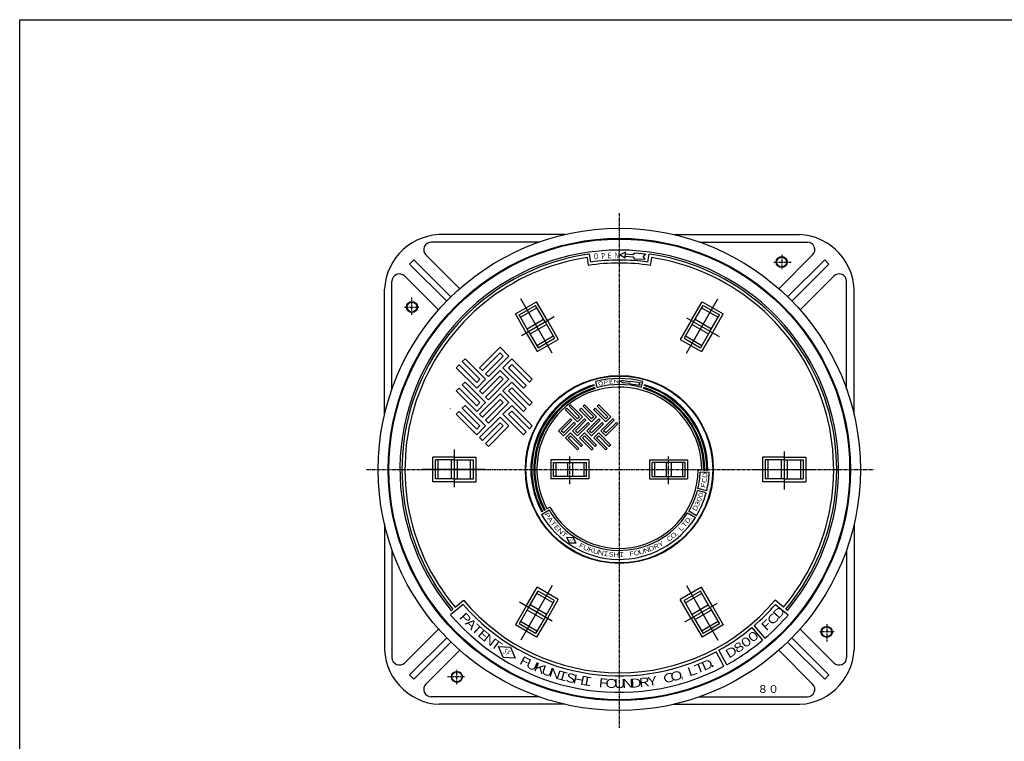
# Model space of a CAD drawing. Extents: x 50 to 6787, y 100 to 2800.
# Drawn here: x 50 to 2020, y 1356 to 2800 of the extents above; entities that cross this region are included whole.
import ezdxf

# ---------------------------------------------------------------- set-up
doc = ezdxf.new("R2010")
doc.units = 0
doc.header["$LTSCALE"] = 0.2
doc.linetypes.add('CENTER', pattern=[50.8, 31.75, -6.35, 6.35, -6.35])
doc.layers.add('LAY-10', color=7, linetype='CONTINUOUS')
doc.layers.add('LAY-255', color=7, linetype='CONTINUOUS')
doc.styles.add('EXCADSTD', font='simplex', dxfattribs={"bigfont": 'bigfont'})

msp = doc.modelspace()

# ---------------------------------------------------------------- linework, layer by layer
at = {"layer": 'LAY-10', "color": 2, "linetype": 'CENTER'}
for p, q in [((1250, 2413), (1250, 1383)), ((1575, 2329.7), (1575, 2301)), ((1559.5, 2315), (1594, 2315)), ((835, 2209.5), (835, 2244)), ((820.3, 2225), (849, 2225)), ((1151.25, 1870.6), (1151.25, 1926.2)), ((1348.75, 1870.6), (1348.75, 1926.2)), ((744, 1900), (1759, 1900)), ((1665, 1590.5), (1665, 1556)), ((1679.7, 1575), (1651, 1575)), ((925, 1470.3), (925, 1499)), ((940.5, 1485), (906, 1485))]:
    msp.add_line(p, q, dxfattribs=at)
at = {"layer": 'LAY-10', "color": 7, "linetype": 'CONTINUOUS'}
for p, q in [((1140.88, 2370), (900.29, 2370)), ((1359.12, 2370), (1610.55, 2370)), ((1089.43, 2355), (873.64, 2355)), ((1410.57, 2355), (1626.36, 2355)), ((930.69, 2261.73), (863.03, 2329.39)), ((1192.73, 2315.07), (1190.55, 2330.92)), ((1261.67, 2326.76), (1276.96, 2325.64)), ((1261.99, 2331.18), (1277.28, 2330.05)), ((1276.96, 2325.64), (1280.45, 2321.63)), ((1277.28, 2330.05), (1281.33, 2333.51)), ((1281.33, 2333.51), (1302.29, 2331.42)), ((1302.29, 2331.42), (1297.89, 2326.32)), ((1301.5, 2320.63), (1297.89, 2326.32)), ((1307.27, 2315.07), (1309.45, 2330.92)), ((1569.31, 2261.73), (1636.97, 2329.39)), ((838.89, 2319.6), (830.4, 2311.11)), ((904.6, 2236.91), (830.4, 2311.11)), ((913.09, 2245.4), (838.89, 2319.6)), ((1185.56, 2324.13), (1187.97, 2308.31)), ((1280.45, 2321.63), (1301.5, 2320.63)), ((1314.44, 2324.13), (1312.03, 2308.31)), ((1586.91, 2245.4), (1661.11, 2319.6)), ((1595.4, 2236.91), (1669.6, 2311.11)), ((1669.6, 2311.11), (1661.11, 2319.6)), ((888.27, 2219.31), (820.61, 2286.97)), ((1611.73, 2219.31), (1679.39, 2286.97)), ((795, 2060.57), (795, 2276.36)), ((1705, 2060.57), (1705, 2276.36)), ((780, 2009.12), (780, 2260.55)), ((1720, 2009.12), (1720, 2249.71)), ((1042.03, 2211.21), (1084.47, 2235.71)), ((1049.55, 2209.2), (1082.45, 2228.2)), ((1115.83, 2132.38), (1052.83, 2241.5)), ((1101.45, 2195.29), (1082.45, 2228.2)), ((1106.22, 2198.04), (1084.47, 2235.71)), ((1384.17, 2132.38), (1447.17, 2241.5)), ((1393.78, 2198.04), (1415.53, 2235.71)), ((1398.55, 2195.29), (1417.55, 2228.2)), ((1415.53, 2235.71), (1457.97, 2211.21)), ((1417.55, 2228.2), (1450.45, 2209.2)), ((1063.78, 2173.54), (1042.03, 2211.21)), ((1068.55, 2176.29), (1049.55, 2209.2)), ((1052.3, 2204.43), (1085.2, 2223.43)), ((1414.8, 2223.43), (1447.7, 2204.43)), ((1431.45, 2176.29), (1450.45, 2209.2)), ((1436.22, 2173.54), (1457.97, 2211.21)), ((1054.17, 2167.99), (1119.64, 2205.79)), ((1065.55, 2181.48), (1098.45, 2200.48)), ((1071.55, 2171.09), (1104.45, 2190.09)), ((1101.45, 2195.29), (1120.45, 2162.38)), ((1106.22, 2198.04), (1127.97, 2160.37)), ((1393.78, 2198.04), (1372.03, 2160.37)), ((1398.55, 2195.29), (1379.55, 2162.38)), ((1384.17, 2203.59), (1449.64, 2165.79)), ((1395.55, 2190.09), (1428.45, 2171.09)), ((1401.55, 2200.48), (1434.45, 2181.48)), ((1063.78, 2173.54), (1085.53, 2135.87)), ((1068.55, 2176.29), (1087.55, 2143.38)), ((1431.45, 2176.29), (1412.45, 2143.38)), ((1436.22, 2173.54), (1414.47, 2135.87)), ((1084.8, 2148.14), (1117.7, 2167.14)), ((1085.53, 2135.87), (1127.97, 2160.37)), ((1087.55, 2143.38), (1120.45, 2162.38)), ((1372.03, 2160.37), (1414.47, 2135.87)), ((1379.55, 2162.38), (1412.45, 2143.38)), ((1382.3, 2167.14), (1415.2, 2148.14)), ((970.29, 2103.67), (1011.3, 2144.68)), ((1011.3, 2133.37), (975.95, 2098.01)), ((1011.3, 2144.68), (1028.98, 2127.01)), ((1011.3, 2133.37), (1017.67, 2127.01)), ((923.62, 2103.67), (929.28, 2109.33)), ((964.63, 2073.97), (929.28, 2109.33)), ((935.64, 2115.69), (941.3, 2121.35)), ((971, 2080.34), (935.64, 2115.69)), ((941.3, 2121.35), (982.31, 2080.34)), ((1017.67, 2127.01), (982.31, 2091.65)), ((1028.98, 2127.01), (987.97, 2085.99)), ((1016.96, 2103.67), (1034.64, 2121.35)), ((1034.64, 2110.03), (1028.27, 2103.67)), ((1075.65, 2080.34), (1034.64, 2121.35)), ((1034.64, 2110.03), (1069.99, 2074.68)), ((964.63, 2062.66), (923.62, 2103.67)), ((970.29, 2103.67), (975.95, 2098.01)), ((970.29, 2057), (1011.3, 2098.01)), ((982.31, 2091.65), (987.97, 2085.99)), ((1011.3, 2098.01), (1028.98, 2080.34)), ((1016.96, 2103.67), (1057.97, 2062.66)), ((1028.27, 2103.67), (1063.63, 2068.32)), ((935.64, 2069.02), (941.3, 2074.68)), ((941.3, 2074.68), (982.31, 2033.67)), ((971, 2080.34), (964.63, 2073.97)), ((982.31, 2080.34), (964.63, 2062.66)), ((1011.3, 2086.7), (975.95, 2051.34)), ((1017.67, 2080.34), (982.31, 2044.98)), ((1028.98, 2080.34), (987.97, 2039.32)), ((1011.3, 2086.7), (1017.67, 2080.34)), ((1016.96, 2057), (1034.64, 2074.68)), ((1075.65, 2033.67), (1034.64, 2074.68)), ((1069.99, 2074.68), (1075.65, 2080.34)), ((1199.9, 2067.67), (1199.38, 2069.61)), ((1206, 2064.21), (1202.89, 2075.8)), ((1252.03, 2076.45), (1258.01, 2078.6)), ((1257.48, 2072.86), (1252.03, 2076.45)), ((1257.48, 2072.86), (1257.61, 2074.29)), ((1257.61, 2074.29), (1270.6, 2072.65)), ((1257.88, 2077.16), (1258.01, 2078.6)), ((1270.95, 2075.51), (1257.88, 2077.16)), ((1270.6, 2072.65), (1271.86, 2071.04)), ((1270.95, 2075.51), (1272.57, 2076.76)), ((1271.86, 2071.04), (1291.61, 2068.54)), ((1272.57, 2076.76), (1292.32, 2074.26)), ((1292.32, 2074.26), (1289.84, 2071.67)), ((1291.61, 2068.54), (1289.84, 2071.67)), ((1294, 2064.21), (1297.11, 2075.8)), ((1300.1, 2067.67), (1300.62, 2069.61)), ((923.62, 2057), (929.28, 2062.66)), ((964.63, 2015.99), (923.62, 2057)), ((964.63, 2027.3), (929.28, 2062.66)), ((971, 2033.67), (935.64, 2069.02)), ((970.29, 2057), (975.95, 2051.34)), ((970.29, 2010.33), (1011.3, 2051.34)), ((1011.3, 2051.34), (1028.98, 2033.67)), ((1016.96, 2057), (1057.97, 2015.99)), ((1034.64, 2063.37), (1028.27, 2057)), ((1028.27, 2057), (1063.63, 2021.65)), ((1034.64, 2063.37), (1069.99, 2028.01)), ((1057.97, 2062.66), (1063.63, 2068.32)), ((1201.45, 2061.88), (1200.93, 2063.81)), ((1298.55, 2061.88), (1299.07, 2063.81)), ((971, 2033.67), (964.63, 2027.3)), ((982.31, 2033.67), (964.63, 2015.99)), ((1011.3, 2040.03), (975.95, 2004.68)), ((982.31, 2044.98), (987.97, 2039.32)), ((1017.67, 2033.67), (982.31, 1998.31)), ((1028.98, 2033.67), (987.97, 1992.66)), ((1011.3, 2040.03), (1017.67, 2033.67)), ((1069.99, 2028.01), (1075.65, 2033.67)), ((911.95, 2022), (911.4, 2022.56)), ((923.62, 2010.33), (929.28, 2015.99)), ((964.63, 1969.32), (923.62, 2010.33)), ((964.63, 1980.63), (929.28, 2015.99)), ((935.64, 2022.35), (941.3, 2028.01)), ((971, 1987), (935.64, 2022.35)), ((941.3, 2028.01), (982.31, 1987)), ((970.29, 2010.33), (975.95, 2004.68)), ((1016.96, 2010.33), (1034.64, 2028.01)), ((1016.96, 2010.33), (1057.97, 1969.32)), ((1034.64, 2016.7), (1028.27, 2010.33)), ((1028.27, 2010.33), (1063.63, 1974.98)), ((1075.65, 1987), (1034.64, 2028.01)), ((1034.64, 2016.7), (1069.99, 1981.34)), ((1057.97, 2015.99), (1063.63, 2021.65)), ((1142.3, 2019.62), (1145.13, 2022.44)), ((1166.35, 1995.57), (1142.3, 2019.62)), ((1145.13, 2022.44), (1166.35, 2001.23)), ((1152.2, 2029.52), (1149.37, 2026.69)), ((1149.37, 2026.69), (1170.59, 2005.47)), ((1176.24, 2005.47), (1152.2, 2029.52)), ((1170.59, 2019.62), (1173.42, 2022.44)), ((1194.63, 1995.57), (1170.59, 2019.62)), ((1173.42, 2022.44), (1194.63, 2001.23)), ((1180.49, 2029.52), (1177.66, 2026.69)), ((1177.66, 2026.69), (1198.87, 2005.47)), ((1204.53, 2005.47), (1180.49, 2029.52)), ((1198.87, 2019.62), (1201.7, 2022.44)), ((1222.91, 1995.57), (1198.87, 2019.62)), ((1201.7, 2022.44), (1222.91, 2001.23)), ((1208.77, 2029.52), (1205.94, 2026.69)), ((1205.94, 2026.69), (1227.16, 2005.47)), ((1232.81, 2005.47), (1208.77, 2029.52)), ((970.29, 1963.66), (1011.3, 2004.68)), ((1011.3, 1993.36), (975.95, 1958.01)), ((982.31, 1998.31), (987.97, 1992.66)), ((1011.3, 2004.68), (1028.98, 1987)), ((1011.3, 1993.36), (1017.67, 1987)), ((1128.16, 1977.19), (1152.2, 2001.23)), ((1155.03, 1998.4), (1133.82, 1977.19)), ((1159.27, 1994.16), (1138.06, 1972.95)), ((1138.06, 1967.29), (1162.1, 1991.33)), ((1152.2, 2001.23), (1155.03, 1998.4)), ((1156.45, 1977.19), (1180.49, 2001.23)), ((1162.1, 1991.33), (1159.27, 1994.16)), ((1183.32, 1998.4), (1162.1, 1977.19)), ((1166.35, 1995.57), (1176.24, 2005.47)), ((1170.59, 2005.47), (1166.35, 2001.23)), ((1187.56, 1994.16), (1166.35, 1972.95)), ((1166.35, 1967.29), (1190.39, 1991.33)), ((1180.49, 2001.23), (1183.32, 1998.4)), ((1184.73, 1977.19), (1208.77, 2001.23)), ((1190.39, 1991.33), (1187.56, 1994.16)), ((1211.6, 1998.4), (1190.39, 1977.19)), ((1194.63, 1995.57), (1204.53, 2005.47)), ((1198.87, 2005.47), (1194.63, 2001.23)), ((1215.84, 1994.16), (1194.63, 1972.95)), ((1194.63, 1967.29), (1218.67, 1991.33)), ((1208.77, 2001.23), (1211.6, 1998.4)), ((1213.01, 1977.19), (1237.06, 2001.23)), ((1218.67, 1991.33), (1215.84, 1994.16)), ((1239.88, 1998.4), (1218.67, 1977.19)), ((1222.91, 1995.57), (1232.81, 2005.47)), ((1227.16, 2005.47), (1222.91, 2001.23)), ((1244.13, 1994.16), (1222.91, 1972.95)), ((1222.91, 1967.29), (1246.96, 1991.33)), ((1237.06, 2001.23), (1239.88, 1998.4)), ((1246.96, 1991.33), (1244.13, 1994.16)), ((971, 1987), (964.63, 1980.63)), ((982.31, 1987), (964.63, 1969.32)), ((1017.67, 1987), (982.31, 1951.64)), ((1028.98, 1987), (987.97, 1945.99)), ((1057.97, 1969.32), (1063.63, 1974.98)), ((1069.99, 1981.34), (1075.65, 1987)), ((1128.16, 1977.19), (1138.06, 1967.29)), ((1138.06, 1972.95), (1133.82, 1977.19)), ((1152.2, 1972.95), (1142.3, 1963.05)), ((1152.2, 1972.95), (1176.24, 1948.91)), ((1156.45, 1977.19), (1166.35, 1967.29)), ((1166.35, 1972.95), (1162.1, 1977.19)), ((1180.49, 1972.95), (1170.59, 1963.05)), ((1180.49, 1972.95), (1204.53, 1948.91)), ((1184.73, 1977.19), (1194.63, 1967.29)), ((1194.63, 1972.95), (1190.39, 1977.19)), ((1208.77, 1972.95), (1198.87, 1963.05)), ((1208.77, 1972.95), (1232.81, 1948.91)), ((1213.01, 1977.19), (1222.91, 1967.29)), ((1222.91, 1972.95), (1218.67, 1977.19)), ((970.29, 1963.66), (975.95, 1958.01)), ((982.31, 1951.64), (987.97, 1945.99)), ((1142.3, 1963.05), (1166.35, 1939.01)), ((1147.96, 1963.05), (1152.2, 1967.29)), ((1169.17, 1941.83), (1147.96, 1963.05)), ((1173.42, 1946.08), (1152.2, 1967.29)), ((1170.59, 1963.05), (1194.63, 1939.01)), ((1176.24, 1963.05), (1180.49, 1967.29)), ((1197.46, 1941.83), (1176.24, 1963.05)), ((1201.7, 1946.08), (1180.49, 1967.29)), ((1198.87, 1963.05), (1222.91, 1939.01)), ((1204.53, 1963.05), (1208.77, 1967.29)), ((1225.74, 1941.83), (1204.53, 1963.05)), ((1229.98, 1946.08), (1208.77, 1967.29)), ((920, 1864.4), (920, 1940)), ((1166.35, 1939.01), (1169.17, 1941.83)), ((1176.24, 1948.91), (1173.42, 1946.08)), ((1194.63, 1939.01), (1197.46, 1941.83)), ((1204.53, 1948.91), (1201.7, 1946.08)), ((1222.91, 1939.01), (1225.74, 1941.83)), ((1232.81, 1948.91), (1229.98, 1946.08)), ((1580, 1935.6), (1580, 1860)), ((876.5, 1875.5), (876.5, 1924.5)), ((920, 1924.5), (876.5, 1924.5)), ((882, 1881), (882, 1919)), ((920, 1919), (882, 1919)), ((887.5, 1881), (887.5, 1919)), ((914, 1881), (914, 1919)), ((920, 1924.5), (963.5, 1924.5)), ((920, 1919), (958, 1919)), ((926, 1881), (926, 1919)), ((952.5, 1881), (952.5, 1919)), ((958, 1881), (958, 1919)), ((963.5, 1875.5), (963.5, 1924.5)), ((1113.25, 1919), (1113.25, 1881)), ((1189.25, 1919), (1113.25, 1919)), ((1118.25, 1886), (1118.25, 1914)), ((1118.25, 1914), (1184.25, 1914)), ((1123.25, 1914), (1123.25, 1886)), ((1146.25, 1914), (1146.25, 1886)), ((1156.25, 1914), (1156.25, 1886)), ((1179.25, 1914), (1179.25, 1886)), ((1184.25, 1886), (1184.25, 1914)), ((1189.25, 1919), (1189.25, 1881)), ((1310.75, 1919), (1310.75, 1881)), ((1310.75, 1919), (1386.75, 1919)), ((1381.75, 1914), (1315.75, 1914)), ((1315.75, 1886), (1315.75, 1914)), ((1320.75, 1914), (1320.75, 1886)), ((1343.75, 1914), (1343.75, 1886)), ((1353.75, 1914), (1353.75, 1886)), ((1376.75, 1914), (1376.75, 1886)), ((1381.75, 1886), (1381.75, 1914)), ((1386.75, 1919), (1386.75, 1881)), ((1536.5, 1924.5), (1536.5, 1875.5)), ((1580, 1924.5), (1536.5, 1924.5)), ((1542, 1919), (1542, 1881)), ((1580, 1919), (1542, 1919)), ((1547.5, 1919), (1547.5, 1881)), ((1574, 1919), (1574, 1881)), ((1580, 1924.5), (1623.5, 1924.5)), ((1580, 1919), (1618, 1919)), ((1586, 1919), (1586, 1881)), ((1612.5, 1919), (1612.5, 1881)), ((1618, 1919), (1618, 1881)), ((1623.5, 1924.5), (1623.5, 1875.5)), ((981.67, 1900), (855.67, 1900)), ((1414.99, 1898.24), (1407.99, 1898.49)), ((1429.89, 1893.72), (1411.9, 1894.35)), ((1420.99, 1898.03), (1418.99, 1898.1)), ((1426.99, 1897.82), (1424.99, 1897.89)), ((1518.33, 1900), (1644.33, 1900)), ((920, 1875.5), (876.5, 1875.5)), ((920, 1881), (882, 1881)), ((920, 1881), (958, 1881)), ((920, 1875.5), (963.5, 1875.5)), ((1189.25, 1881), (1113.25, 1881)), ((1184.25, 1886), (1118.25, 1886)), ((1310.75, 1881), (1386.75, 1881)), ((1315.75, 1886), (1381.75, 1886)), ((1580, 1875.5), (1536.5, 1875.5)), ((1580, 1881), (1542, 1881)), ((1580, 1881), (1618, 1881)), ((1580, 1875.5), (1623.5, 1875.5)), ((1423.87, 1853.41), (1406.48, 1858.07)), ((1424.86, 1857.29), (1407.47, 1861.95)), ((1094.12, 1810), (1109.7, 1819)), ((1096.49, 1815.99), (1094.75, 1814.99)), ((1101.68, 1818.99), (1099.95, 1817.99)), ((1111.21, 1824.49), (1105.15, 1820.99)), ((1386.76, 1813.16), (1402.19, 1803.89)), ((1404.29, 1807.29), (1388.86, 1816.56)), ((780, 1790.88), (780, 1550.29)), ((1720, 1790.88), (1720, 1539.45)), ((1144.9, 1764.52), (1157.77, 1764.07)), ((1150.13, 1752.76), (1144.9, 1764.52)), ((1157.77, 1764.07), (1163, 1752.3)), ((795, 1739.43), (795, 1523.64)), ((1163, 1752.3), (1150.13, 1752.76)), ((1705, 1739.43), (1705, 1523.64)), ((1115.83, 1667.62), (1052.83, 1558.5)), ((1063.78, 1626.46), (1085.53, 1664.13)), ((1068.55, 1623.71), (1087.55, 1656.62)), ((1127.97, 1639.63), (1085.53, 1664.13)), ((1120.45, 1637.62), (1087.55, 1656.62)), ((1414.47, 1664.13), (1372.03, 1639.63)), ((1412.45, 1656.62), (1379.55, 1637.62)), ((1384.17, 1667.62), (1447.17, 1558.5)), ((1431.45, 1623.71), (1412.45, 1656.62)), ((1436.22, 1626.46), (1414.47, 1664.13)), ((921.37, 1624.24), (938.22, 1638.39)), ((1117.7, 1632.86), (1084.8, 1651.86)), ((1101.45, 1604.71), (1120.45, 1637.62)), ((1106.22, 1601.96), (1127.97, 1639.63)), ((1393.78, 1601.96), (1372.03, 1639.63)), ((1398.55, 1604.71), (1379.55, 1637.62)), ((1415.2, 1651.86), (1382.3, 1632.86)), ((1578.63, 1624.24), (1561.78, 1638.39)), ((937.51, 1629.96), (912.23, 1608.75)), ((913.71, 1617.82), (916.77, 1620.39)), ((1063.78, 1626.46), (1042.03, 1588.79)), ((1068.55, 1623.71), (1049.55, 1590.8)), ((1115.83, 1596.41), (1050.36, 1634.21)), ((1098.45, 1599.52), (1065.55, 1618.52)), ((1104.45, 1609.91), (1071.55, 1628.91)), ((1445.83, 1632.01), (1380.36, 1594.21)), ((1428.45, 1628.91), (1395.55, 1609.91)), ((1434.45, 1618.52), (1401.55, 1599.52)), ((1431.45, 1623.71), (1450.45, 1590.8)), ((1436.22, 1626.46), (1457.97, 1588.79)), ((1562.49, 1629.96), (1587.77, 1608.75)), ((1586.29, 1617.82), (1583.23, 1620.39)), ((1101.45, 1604.71), (1082.45, 1571.8)), ((1106.22, 1601.96), (1084.47, 1564.29)), ((1393.78, 1601.96), (1415.53, 1564.29)), ((1398.55, 1604.71), (1417.55, 1571.8)), ((888.27, 1580.69), (820.61, 1513.03)), ((1084.47, 1564.29), (1042.03, 1588.79)), ((1082.45, 1571.8), (1049.55, 1590.8)), ((1085.2, 1576.57), (1052.3, 1595.57)), ((1447.7, 1595.57), (1414.8, 1576.57)), ((1457.97, 1588.79), (1415.53, 1564.29)), ((1450.45, 1590.8), (1417.55, 1571.8)), ((1515.32, 1583.49), (1536.52, 1558.2)), ((1519.89, 1587.38), (1541.45, 1562.4)), ((1611.73, 1580.69), (1679.39, 1513.03)), ((904.6, 1563.09), (830.4, 1488.89)), ((1595.4, 1563.09), (1669.6, 1488.89)), ((913.09, 1554.6), (838.89, 1480.4)), ((930.69, 1538.27), (863.03, 1470.61)), ((1008.03, 1545.8), (1031.92, 1544.57)), ((1017.4, 1523.79), (1008.03, 1545.8)), ((1008.03, 1545.8), (1031.92, 1544.57)), ((1017.4, 1523.79), (1008.03, 1545.8)), ((1031.92, 1544.57), (1041.28, 1522.57)), ((1031.92, 1544.57), (1041.28, 1522.57)), ((1464.88, 1509.18), (1448.98, 1538.1)), ((1569.31, 1538.27), (1636.97, 1470.61)), ((1586.91, 1554.6), (1661.11, 1480.4)), ((1041.28, 1522.57), (1017.4, 1523.79)), ((1041.28, 1522.57), (1017.4, 1523.79)), ((1459.18, 1506.1), (1443.7, 1535.24)), ((830.4, 1488.89), (838.89, 1480.4)), ((1661.11, 1480.4), (1669.6, 1488.89)), ((1089.43, 1445), (873.64, 1445)), ((1410.57, 1445), (1626.36, 1445)), ((1140.88, 1430), (889.45, 1430)), ((1359.12, 1430), (1599.71, 1430))]:
    msp.add_line(p, q, dxfattribs=at)
at = {"layer": 'LAY-10', "color": 7, "linetype": 'CONTINUOUS', "flags": 128}
msp.add_lwpolyline([(1262.13, 2334.69), (1251.99, 2329.36), (1261.68, 2323.24), (1262.13, 2334.69)], dxfattribs=at)
at = {"layer": 'LAY-10', "color": 7, "linetype": 'CONTINUOUS'}
for centre, radius in [((1250, 1900), 482.5), ((1250, 1900), 462.5), ((1250, 1900), 461), ((1575, 2315), 11), ((1575, 2315), 10), ((835, 2225), 11), ((835, 2225), 10), ((1250, 1900), 188), ((1250, 1900), 187), ((1665, 1575), 11), ((1665, 1575), 10), ((925, 1485), 11), ((925, 1485), 10)]:
    msp.add_circle(centre, radius, dxfattribs=at)
for centre, radius, start, end in [((894.87, 2255.13), 115, 87.29941, 177.29941), ((1605.13, 2255.13), 115, 357.29941, 87.29941), ((873.64, 2340), 15, 90, 225), ((1626.36, 2340), 15, 315, 90), ((1250, 1900), 439, 320, 220), ((1250, 1900), 435, 97.85545, 220), ((1250, 1900), 435, 320, 82.14455), ((1250, 1900), 429, 98.63856, 220), ((1250, 1900), 413, 81.36144, 98.63856), ((1250, 1900), 419, 82.14455, 97.85545), ((1250, 1900), 429, 320, 81.36144), ((810, 2276.36), 15, 45, 180), ((1690, 2276.36), 15, 0, 135), ((1250, 1900), 177, 106.61874, 208.70507), ((1250, 1900), 182, 75, 105), ((1250, 1900), 170, 75, 105), ((1250, 1900), 177, 359.29493, 73.38126), ((1250, 1900), 175, 106.63725, 208.69027), ((1250, 1900), 171, 106.67555, 208.65963), ((1250, 1900), 169, 106.69539, 208.64376), ((1250, 1900), 165, 359.38912, 208.61088), ((1250, 1900), 169, 359.35624, 73.30461), ((1250, 1900), 171, 359.34037, 73.32445), ((1250, 1900), 175, 359.30973, 73.36275), ((1250, 1900), 158, 208.54932, 359.38912), ((1250, 1900), 162, 346.41485, 358), ((1250, 1900), 180, 346.27334, 358), ((1250, 1900), 162, 329, 345), ((1250, 1900), 180, 329, 345), ((1250, 1900), 162, 210, 327.58515), ((1250, 1900), 180, 210, 327.72666), ((1250, 1900), 407, 220, 320), ((1250, 1900), 413, 220.83241, 297.97046), ((1250, 1900), 413, 310.80435, 319.16759), ((1250, 1900), 446, 220.77082, 297.97046), ((1250, 1900), 446, 310.80435, 319.22918), ((1250, 1900), 413, 298.80287, 309.97193), ((1250, 1900), 446, 298.80287, 309.97193), ((894.87, 1544.87), 115, 177.29941, 267.29941), ((1605.13, 1544.87), 115, 267.29941, 357.29941), ((810, 1523.64), 15, 180, 315), ((1690, 1523.64), 15, 225, 0), ((873.64, 1460), 15, 135, 270), ((1626.36, 1460), 15, 270, 45)]:
    msp.add_arc(centre, radius, start, end, dxfattribs=at)
at = {"layer": 'LAY-255', "color": 7, "linetype": 'CONTINUOUS'}
for p, q in [((50, 2800), (3850, 2800)), ((50, 100), (50, 2800))]:
    msp.add_line(p, q, dxfattribs=at)

# ---------------------------------------------------------------- texts
at = {"layer": 'LAY-10', "color": 7, "linetype": 'CONTINUOUS', "style": 'EXCADSTD'}
for s, height, rotation, width, p in [('O', 11.69, 3.85548, 0.755893, (1199.05, 2320.41)), ('P', 11.69, 3.69753, 0.755893, (1214.29, 2321.19)), ('E', 11.69, 2.36052, 0.755893, (1227.1, 2322.24)), ('Ｏ', 7.8, 12.62239, 1.2, (1207.38, 2066.99)), ('Ｐ', 7.8, 9.20746, 1.2, (1217.41, 2069.23)), ('Ｅ', 7.8, 5.79254, 1.2, (1227.54, 2070.87)), ('Ｎ', 7.8, 2.37761, 1.2, (1237.76, 2071.9)), ('Ｄ', 9.35, 86.04556, 1.2, (1425.54, 1880.68)), ('Ｆ', 9.35, 78.22779, 1.2, (1421.29, 1859.52)), ('Ｃ', 9.35, 82.13667, 1.2, (1423.87, 1870.03)), ('０', 9.35, 71.78594, 1.2, (1415, 1840.52)), ('３', 9.35, 65.40469, 1.2, (1407.37, 1822.55)), ('０', 9.35, 68.59531, 1.2, (1411.43, 1831.43)), ('Ｐ', 9.35, 301.73127, 1.2, (1098.08, 1812.34)), ('Ｄ', 9.35, 62.21406, 1.2, (1402.81, 1813.91)), ('Ａ', 9.35, 305.19382, 1.2, (1103.65, 1803.33)), ('Ｔ', 9.35, 308.65637, 1.2, (1109.76, 1794.67)), ('Ｔ', 9.35, 49.07028, 1.2, (1378.95, 1781.11)), ('Ｄ', 9.35, 52.53283, 1.2, (1385.89, 1789.11)), ('．', 9.35, 55.99538, 1.2, (1392.34, 1797.52)), ('Ｅ', 9.35, 312.11892, 1.2, (1116.37, 1786.39)), ('Ｎ', 9.35, 315.58147, 1.2, (1123.48, 1778.53)), ('Ｔ', 9.35, 319.04402, 1.2, (1131.05, 1771.11)), ('Ｏ', 9.35, 38.68264, 1.2, (1355.4, 1759.81)), ('Ｌ', 9.35, 45.60774, 1.2, (1371.53, 1773.54)), ('S', 6.38, 325.96912, 0.56692, (1149.26, 1757.75)), ('F', 6.38, 325.96912, 0.56692, (1152.68, 1755.49)), ('Ｙ', 9.35, 28.29499, 1.2, (1328.39, 1743.1)), ('Ｃ', 9.35, 35.22009, 1.2, (1346.74, 1753.7)), ('.,', 9.354, 42.14519, 0.626768, (1364.3, 1767)), ('Ｆ', 9.35, 332.89421, 1.2, (1165.36, 1746.38)), ('Ｕ', 9.35, 336.35676, 1.2, (1174.79, 1741.55)), ('Ｋ', 9.35, 339.81931, 1.2, (1184.5, 1737.29)), ('Ｕ', 9.35, 343.28186, 1.2, (1194.45, 1733.64)), ('Ｎ', 9.35, 346.74441, 1.2, (1204.6, 1730.58)), ('Ｉ', 9.35, 350.20696, 1.2, (1214.91, 1728.15)), ('Ｓ', 9.35, 353.6695, 1.2, (1225.35, 1726.35)), ('Ｈ', 9.35, 357.13205, 1.2, (1235.89, 1725.17)), ('Ｉ', 9.35, 0.5946, 1.2, (1246.47, 1724.64)), ('Ｆ', 9.35, 7.5197, 1.2, (1267.64, 1725.49)), ('Ｏ', 9.35, 10.98225, 1.2, (1278.15, 1726.88)), ('Ｕ', 9.35, 14.4448, 1.2, (1288.55, 1728.9)), ('Ｎ', 9.35, 17.90735, 1.2, (1298.82, 1731.54)), ('Ｄ', 9.35, 21.36989, 1.2, (1308.9, 1734.79)), ('Ｒ', 9.35, 24.83244, 1.2, (1318.77, 1738.65)), ('Ｄ', 17.93, 47.38458, 1.2, (1566.02, 1596.84)), ('Ｐ', 17.93, 313.178, 1.2, (925.23, 1606.82)), ('Ａ', 17.93, 315.37179, 1.2, (936.69, 1594.61)), ('Ａ', 17.93, 315.37179, 1.2, (936.69, 1594.61)), ('Ｆ', 17.93, 42.64009, 1.2, (1539.86, 1571.74)), ('Ｃ', 17.93, 45.01234, 1.2, (1553.2, 1584.02)), ('Ｔ', 17.93, 317.56558, 1.2, (948.61, 1582.84)), ('Ｔ', 17.93, 317.56558, 1.2, (948.61, 1582.84)), ('Ｅ', 17.93, 319.75937, 1.2, (960.98, 1571.53)), ('Ｅ', 17.93, 319.75937, 1.2, (960.98, 1571.53)), ('Ｎ', 17.93, 321.95316, 1.2, (973.76, 1560.71)), ('Ｎ', 17.93, 321.95316, 1.2, (973.76, 1560.71)), ('Ｔ', 17.93, 324.14695, 1.2, (986.95, 1550.39)), ('Ｔ', 17.93, 324.14695, 1.2, (986.95, 1550.39)), ('０', 17.93, 35.58847, 1.2, (1497.05, 1538.9)), ('０', 17.93, 37.9906, 1.2, (1511.97, 1549.58)), ('S', 11.86, 325.05681, 0.56692, (1015.93, 1533.1)), ('S', 11.86, 325.05681, 0.56692, (1015.93, 1533.1)), ('F', 11.86, 325.05681, 0.56692, (1022.21, 1528.81)), ('F', 11.86, 325.05681, 0.56692, (1022.21, 1528.81)), ('Ｄ', 17.93, 30.78421, 1.2, (1465.94, 1519.48)), ('８', 17.93, 33.18634, 1.2, (1481.7, 1528.87)), ('Ｆ', 17.93, 332.9221, 1.2, (1043.37, 1514.35)), ('Ｆ', 17.93, 332.9221, 1.2, (1043.37, 1514.35)), ('Ｕ', 17.93, 335.11589, 1.2, (1058.28, 1506.72)), ('Ｕ', 17.93, 335.11589, 1.2, (1058.28, 1506.72)), ('Ｄ', 17.93, 23.37926, 1.2, (1415.84, 1495.13)), ('Ｄ', 17.93, 23.37926, 1.2, (1415.84, 1495.13)), ('Ｋ', 17.93, 337.30968, 1.2, (1073.48, 1499.67)), ('Ｋ', 17.93, 337.30968, 1.2, (1073.48, 1499.67)), ('Ｕ', 17.93, 339.50347, 1.2, (1088.93, 1493.21)), ('Ｕ', 17.93, 339.50347, 1.2, (1088.93, 1493.21)), ('Ｎ', 17.93, 341.69726, 1.2, (1104.62, 1487.34)), ('Ｎ', 17.93, 341.69726, 1.2, (1104.62, 1487.34)), ('Ｌ', 17.93, 18.99168, 1.2, (1384.38, 1483.63)), ('Ｌ', 17.93, 18.99168, 1.2, (1384.38, 1483.63)), ('Ｔ', 17.93, 21.18547, 1.2, (1400.22, 1489.08)), ('Ｔ', 17.93, 21.18547, 1.2, (1400.22, 1489.08)), ('．', 17.93, 25.57305, 1.2, (1431.22, 1501.77)), ('Ｉ', 17.93, 343.89105, 1.2, (1120.52, 1482.08)), ('Ｉ', 17.93, 343.89105, 1.2, (1120.52, 1482.08)), ('Ｓ', 17.93, 346.08484, 1.2, (1136.62, 1477.43)), ('Ｓ', 17.93, 346.08484, 1.2, (1136.62, 1477.43)), ('Ｈ', 17.93, 348.27863, 1.2, (1152.87, 1473.39)), ('Ｈ', 17.93, 348.27863, 1.2, (1152.87, 1473.39)), ('Ｉ', 17.93, 350.47242, 1.2, (1169.28, 1469.99)), ('Ｉ', 17.93, 350.47242, 1.2, (1169.28, 1469.99)), ('Ｆ', 17.93, 354.86, 1.2, (1202.41, 1465.07)), ('Ｆ', 17.93, 354.86, 1.2, (1202.41, 1465.07)), ('Ｏ', 17.93, 357.05379, 1.2, (1219.09, 1463.57)), ('Ｏ', 17.93, 357.05379, 1.2, (1219.09, 1463.57)), ('Ｕ', 17.93, 359.24758, 1.2, (1235.82, 1462.71)), ('Ｕ', 17.93, 359.24758, 1.2, (1235.82, 1462.71)), ('Ｎ', 17.93, 1.44137, 1.2, (1252.57, 1462.49)), ('Ｎ', 17.93, 1.44137, 1.2, (1252.57, 1462.49)), ('Ｄ', 17.93, 3.63516, 1.2, (1269.32, 1462.9)), ('Ｄ', 17.93, 3.63516, 1.2, (1269.32, 1462.9)), ('Ｒ', 17.93, 5.82894, 1.2, (1286.04, 1463.96)), ('Ｒ', 17.93, 5.82894, 1.2, (1286.04, 1463.96)), ('Ｙ', 17.93, 8.02273, 1.2, (1302.7, 1465.66)), ('Ｙ', 17.93, 8.02273, 1.2, (1302.7, 1465.66)), ('Ｃ', 17.93, 12.41031, 1.2, (1335.77, 1470.97)), ('Ｃ', 17.93, 12.41031, 1.2, (1335.77, 1470.97)), ('Ｏ', 17.93, 14.6041, 1.2, (1352.13, 1474.57)), ('Ｏ', 17.93, 14.6041, 1.2, (1352.13, 1474.57)), ('.,', 17.929, 21.85289, 0.626768, (1370.24, 1480.13)), ('.,', 17.929, 21.85289, 0.626768, (1370.24, 1480.13))]:
    msp.add_text(s, height=height, rotation=rotation, dxfattribs=dict(at, width=width)).set_placement(p)
for s, height, width, p in [('N', 11.69, 0.755893, (1240.69, 2322.77)), ('８０', 15.591, 1.00625, (1526.5, 1452.88))]:
    msp.add_text(s, height=height, dxfattribs=dict(at, width=width)).set_placement(p)

doc.saveas('drawing.dxf')
